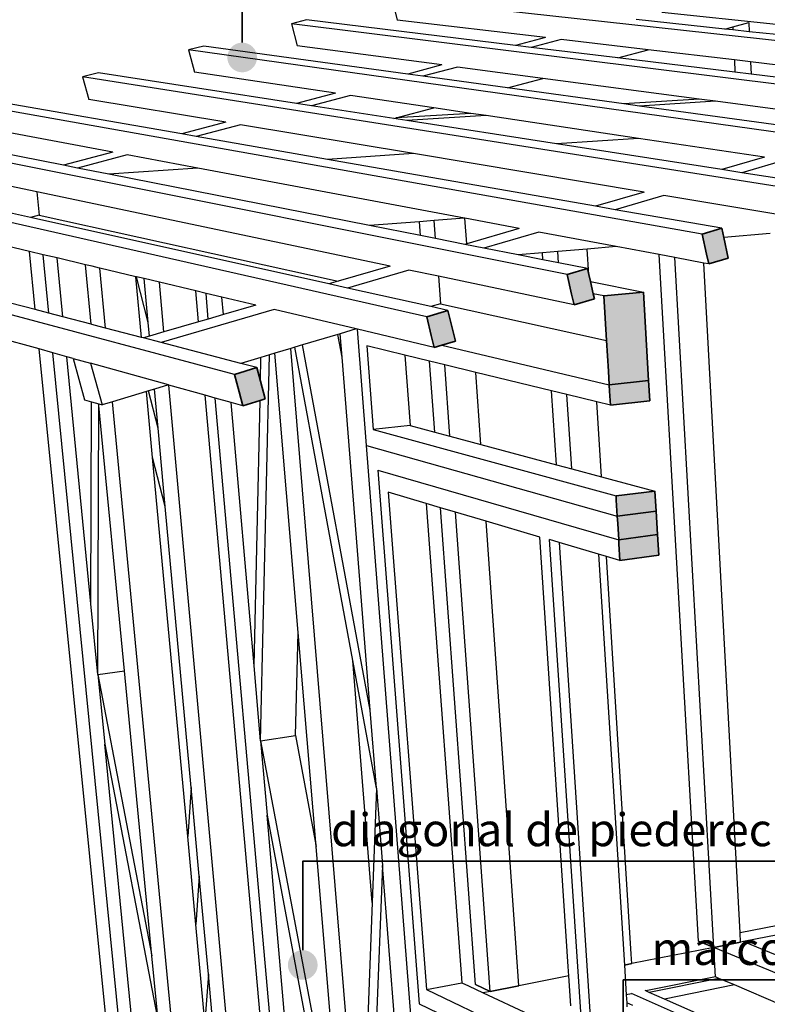
# Model space of a CAD drawing. Units: millimetres. Extents: x 1143 to 1376, y 404 to 578.
# Drawn here: x 1154 to 1156, y 531 to 534 of the extents above; entities that cross this region are included whole.
import ezdxf

# ---------------------------------------------------------------- set-up
doc = ezdxf.new("R2010")
doc.units = ezdxf.units.MM
for name, color, linetype, lineweight in [('CORTADO', 10, 'Continuous', 35), ('degradados', 210, 'Continuous', 0), ('TEXTOS', 5, 'Continuous', 30)]:
    doc.layers.add(name, color=color, linetype=linetype, lineweight=lineweight)
doc.styles.get("Standard").update_dxf_attribs({"font": 'tahoma.ttf'})

msp = doc.modelspace()

# ---------------------------------------------------------------- hatches: boundary and pattern name
at = {"layer": 'CORTADO'}
h = msp.add_hatch(color=256, dxfattribs=at)
h.set_gradient(color1=(12, 8, 3), color2=(8, 6, 3), tint=1)
h.paths.add_polyline_path([(1154.3246, 534.0432), (1154.3642, 534.0226, 0.120566), (1154.3692, 534.0432, 1), (1154.28, 534.0432, 0.087947), (1154.2827, 534.0279)])
h.paths.add_polyline_path([(1154.3642, 534.0226), (1154.3246, 534.0432), (1154.2827, 534.0279, 0.651871)])
h = msp.add_hatch(color=256, dxfattribs=at)
h.set_gradient(color1=(12, 8, 3), color2=(8, 6, 3), tint=1)
h.paths.add_polyline_path([(1154.5066, 531.3154), (1154.5462, 531.2948, 0.120566), (1154.5513, 531.3154, 1), (1154.462, 531.3154, 0.087947), (1154.4647, 531.3)])
h.paths.add_polyline_path([(1154.5462, 531.2948), (1154.5066, 531.3154), (1154.4647, 531.3, 0.651871)])
at = {"layer": 'degradados'}
h = msp.add_hatch(color=256, dxfattribs=at)
h.set_gradient(color1=(218, 168, 119), color2=(205, 167, 112), tint=1)
h.paths.add_polyline_path([(1155.5731, 532.6089), (1155.4564, 532.5937), (1155.4571, 532.5817), (1155.4602, 532.5315), (1155.5767, 532.547)])
h.paths.add_polyline_path([(1155.5689, 532.6797), (1155.452, 532.6649), (1155.4534, 532.6427), (1155.4564, 532.5937), (1155.5731, 532.6089)])
h.paths.add_polyline_path([(1155.5654, 532.7396), (1155.4484, 532.7251), (1155.4491, 532.7126), (1155.452, 532.6649), (1155.5689, 532.6797)])
h.paths.add_polyline_path([(1155.5459, 533.072), (1155.4279, 533.0595), (1155.4291, 533.0399), (1155.4316, 532.9984), (1155.5495, 533.0112)])
h.paths.add_polyline_path([(1155.5304, 533.3374), (1155.4115, 533.3265), (1155.4197, 533.1926), (1155.4254, 533.0998), (1155.4279, 533.0595), (1155.5459, 533.072)])
h.paths.add_polyline_path([(1155.3715, 533.3694), (1155.3665, 533.391), (1155.3624, 533.4087), (1155.3013, 533.3904), (1155.3148, 533.3321), (1155.3225, 533.2994), (1155.3834, 533.318), (1155.3799, 533.333)])
h.paths.add_polyline_path([(1154.9427, 533.2829), (1154.8791, 533.2638), (1154.893, 533.2076), (1154.9019, 533.1714), (1154.9243, 533.1782), (1154.9653, 533.1907)])
h.paths.add_polyline_path([(1154.3794, 533.0701), (1154.3686, 533.1108), (1154.3016, 533.0907), (1154.3156, 533.038), (1154.3268, 532.9964), (1154.3781, 533.012), (1154.3935, 533.0167)])
h.paths.add_polyline_path([(1155.7721, 533.5019), (1155.766, 533.5297), (1155.7072, 533.512), (1155.7203, 533.4523), (1155.7268, 533.4225), (1155.7854, 533.4403)])
h.paths.add_polyline_path([(1156.1544, 533.6461), (1156.0978, 533.6291), (1156.1104, 533.5683), (1156.116, 533.5409), (1156.1724, 533.5581)])
h.paths.add_polyline_path([(1156.5305, 533.7478), (1156.5285, 533.7582), (1156.474, 533.7419), (1156.4859, 533.6802), (1156.4908, 533.655), (1156.5452, 533.6716), (1156.5435, 533.6806), (1156.5408, 533.6944)])
h.paths.add_polyline_path([(1156.8891, 533.8663), (1156.8365, 533.8505), (1156.8478, 533.7883), (1156.8521, 533.765), (1156.9045, 533.7809)])
h.paths.add_polyline_path([(1157.2368, 533.9705), (1157.186, 533.9553), (1157.1967, 533.8927), (1157.2004, 533.871), (1157.251, 533.8864)])
h.paths.add_polyline_path([(1157.5765, 534.0447), (1157.5723, 534.0711), (1157.5233, 534.0564), (1157.5334, 533.9935), (1157.5366, 533.9733), (1157.5559, 533.9792), (1157.5854, 533.9881)])
h.paths.add_polyline_path([(1157.8963, 534.1682), (1157.849, 534.154), (1157.8584, 534.091), (1157.8612, 534.0721), (1157.9084, 534.0864), (1157.9063, 534.1004)])
h.paths.add_polyline_path([(1157.9997, 534.0805), (1157.9997, 534.092), (1157.9084, 534.0864), (1157.9087, 534.0269), (1157.9088, 534.0122), (1157.9303, 534.0136), (1157.9847, 534.0171), (1157.9999, 534.0181)])
h.paths.add_polyline_path([(1158.063, 534.5836), (1158.0175, 534.6017), (1158.0138, 534.5859), (1157.9984, 534.5202), (1158.0438, 534.5024)])
h.paths.add_polyline_path([(1157.9984, 534.5048), (1157.9984, 534.5202), (1157.9062, 534.517), (1157.9065, 534.4594), (1157.9065, 534.4505), (1157.9986, 534.454)])
h.paths.add_polyline_path([(1158.0013, 533.5645), (1157.9111, 533.5562), (1157.9121, 533.3459), (1157.9122, 533.3318), (1157.9123, 533.3223), (1157.9458, 533.3258), (1157.9483, 533.3261), (1157.9866, 533.3301), (1158.002, 533.3318)])
h.paths.add_polyline_path([(1158.6078, 534.3675), (1158.5657, 534.3842), (1158.5624, 534.3703), (1158.5469, 534.3059), (1158.589, 534.2895)])
h.paths.add_polyline_path([(1159.1129, 534.1671), (1159.0739, 534.1826), (1159.0709, 534.1703), (1159.0555, 534.1073), (1159.0946, 534.092)])
h.paths.add_polyline_path([(1159.5827, 533.9807), (1159.5464, 533.9951), (1159.5436, 533.9841), (1159.5284, 533.9225), (1159.5648, 533.9083)])
h.paths.add_polyline_path([(1159.9778, 533.7017), (1159.9794, 533.7396), (1159.9797, 533.7463), (1159.9095, 533.7398), (1159.906, 533.6506), (1159.902, 533.5483), (1159.902, 533.5478), (1159.9014, 533.5327), (1159.9034, 533.5329), (1159.9712, 533.5401), (1159.973, 533.5827), (1159.9747, 533.6261), (1159.9751, 533.6346), (1159.9754, 533.6429)])
h.paths.add_polyline_path([(1160.0207, 533.8069), (1159.9867, 533.8204), (1159.9842, 533.8105), (1159.9691, 533.7504), (1159.9797, 533.7463), (1160.0031, 533.7371)])
h.paths.add_polyline_path([(1160.4299, 533.6446), (1160.3982, 533.6572), (1160.3959, 533.6482), (1160.3809, 533.5895), (1160.4127, 533.5771), (1160.4128, 533.5774)])
h.paths.add_polyline_path([(1160.7028, 533.5363), (1160.6725, 533.5483), (1160.6703, 533.5399), (1160.6555, 533.4823), (1160.6859, 533.4704)])
h.paths.add_polyline_path([(1155.7585, 529.4449), (1155.7035, 529.4286), (1155.6514, 529.413), (1155.6546, 529.3596), (1155.7616, 529.3917)])
h.paths.add_polyline_path([(1155.7549, 529.5059), (1155.6913, 529.4872), (1155.6476, 529.4743), (1155.6514, 529.413), (1155.7035, 529.4286), (1155.7585, 529.4449)])
h.paths.add_polyline_path([(1155.7519, 529.5574), (1155.6976, 529.5415), (1155.6444, 529.526), (1155.6476, 529.4743), (1155.6913, 529.4872), (1155.7549, 529.5059)])
h.paths.add_polyline_path([(1155.7351, 529.8432), (1155.6771, 529.8271), (1155.6268, 529.8133), (1155.6301, 529.7608), (1155.7382, 529.791)])
h.paths.add_polyline_path([(1155.7285, 529.9569), (1155.6743, 529.9422), (1155.6198, 529.9275), (1155.6209, 529.9101), (1155.6268, 529.8133), (1155.6771, 529.8271), (1155.7351, 529.8432)])
h.paths.add_polyline_path([(1155.6716, 529.988), (1155.6194, 529.974), (1155.617, 529.9734), (1155.6198, 529.9275), (1155.6743, 529.9422)])
h.paths.add_polyline_path([(1155.7235, 530.0426), (1155.7208, 530.0876), (1155.7191, 530.1171), (1155.61, 530.0885), (1155.6112, 530.0677), (1155.6141, 530.021), (1155.617, 529.9734), (1155.6194, 529.974), (1155.6716, 529.988), (1155.6734, 529.9885), (1155.7258, 530.0025)])
h.paths.add_polyline_path([(1155.8786, 530.0435), (1155.8252, 530.0292), (1155.8277, 529.9837), (1155.881, 529.9982)])
h.paths.add_polyline_path([(1156.1925, 530.1289), (1156.1409, 530.1151), (1156.141, 530.1128), (1156.1431, 530.0703), (1156.1582, 530.0744), (1156.1946, 530.0843)])
h.paths.add_polyline_path([(1156.596, 530.2185), (1156.5953, 530.2369), (1156.5459, 530.2236), (1156.5461, 530.2184), (1156.5476, 530.1797), (1156.569, 530.1855), (1156.5969, 530.193)])
h.paths.add_polyline_path([(1156.9817, 530.3146), (1156.981, 530.3402), (1156.9337, 530.3275), (1156.9339, 530.3199), (1156.9349, 530.2844), (1156.9474, 530.2878), (1156.9822, 530.2972)])
h.paths.add_polyline_path([(1157.6759, 530.6296), (1157.5793, 530.6043), (1157.5798, 530.5663), (1157.5799, 530.5603), (1157.5807, 530.4997), (1157.5922, 530.5028), (1157.6052, 530.5063), (1157.6086, 530.5072), (1157.6684, 530.5232), (1157.6771, 530.5255), (1157.6768, 530.5495)])
h.paths.add_polyline_path([(1157.7119, 530.5349), (1157.6771, 530.5255), (1157.6684, 530.5232), (1157.6685, 530.5119), (1157.6688, 530.4817), (1157.7123, 530.4934)])
h.paths.add_polyline_path([(1157.3506, 530.4393), (1157.3053, 530.4271), (1157.3055, 530.4175), (1157.3061, 530.3848), (1157.3112, 530.3862), (1157.3266, 530.3903), (1157.3478, 530.3961), (1157.3514, 530.3971)])
h.paths.add_polyline_path([(1158.0457, 530.6255), (1158.0039, 530.6143), (1158.0039, 530.6015), (1158.004, 530.5735), (1158.0458, 530.5848)])
h.paths.add_polyline_path([(1158.3728, 530.7131), (1158.3326, 530.7024), (1158.3325, 530.6884), (1158.3324, 530.6623), (1158.3726, 530.6732)])
h.paths.add_polyline_path([(1158.6873, 530.7974), (1158.6487, 530.7871), (1158.6485, 530.7721), (1158.6482, 530.7477), (1158.6822, 530.7569), (1158.6868, 530.7581)])
h.paths.add_polyline_path([(1158.9901, 530.8785), (1158.9528, 530.8686), (1158.9525, 530.8527), (1158.9521, 530.8298), (1158.9893, 530.8399)])
h.paths.add_polyline_path([(1159.2816, 530.9567), (1159.2457, 530.947), (1159.2453, 530.9304), (1159.2447, 530.909), (1159.263, 530.9139), (1159.2805, 530.9187)])
h.paths.add_polyline_path([(1159.5625, 531.0319), (1159.528, 531.0227), (1159.5274, 531.0054), (1159.5267, 530.9852), (1159.5277, 530.9855), (1159.5613, 530.9946)])
h.paths.add_polyline_path([(1159.766, 531.0708), (1159.7666, 531.0866), (1159.733, 531.0776), (1159.7323, 531.0599), (1159.7316, 531.0406), (1159.7652, 531.0497)])
h.paths.add_polyline_path([(1159.8701, 531.077), (1159.837, 531.0681), (1159.8037, 531.0591), (1159.8016, 531.006), (1159.8016, 531.0048), (1159.8001, 530.9673), (1159.802, 530.9678), (1159.8664, 530.9856)])
h.paths.add_polyline_path([(1159.8716, 531.1137), (1159.8385, 531.1048), (1159.8378, 531.087), (1159.837, 531.0681), (1159.8701, 531.077)])
h.paths.add_polyline_path([(1159.8754, 531.2057), (1159.8088, 531.1883), (1159.8067, 531.1335), (1159.8059, 531.1148), (1159.8052, 531.0959), (1159.8385, 531.1048), (1159.8716, 531.1137)])
h.paths.add_polyline_path([(1155.681, 530.7678), (1155.678, 530.8182), (1155.5668, 530.7932), (1155.569, 530.7569), (1155.5708, 530.7283), (1155.5716, 530.714), (1155.5723, 530.7034), (1155.5741, 530.6741), (1155.613, 530.6831), (1155.6316, 530.6874), (1155.6463, 530.6908), (1155.6849, 530.6997), (1155.6832, 530.7299)])
h.paths.add_polyline_path([(1155.6743, 530.8813), (1155.6742, 530.8833), (1155.5839, 530.8634), (1155.5628, 530.8587), (1155.5668, 530.7932), (1155.678, 530.8182)])
h.paths.add_polyline_path([(1155.6721, 530.9196), (1155.6708, 530.9405), (1155.5904, 530.923), (1155.5592, 530.9162), (1155.5628, 530.8587), (1155.5839, 530.8634), (1155.6742, 530.8833)])
h.paths.add_polyline_path([(1155.8847, 527.2916), (1155.8109, 527.2611), (1155.784, 527.25), (1155.7901, 527.1501), (1155.8905, 527.1922)])
h.paths.add_polyline_path([(1156.0316, 527.393), (1156.0013, 527.3805), (1155.9821, 527.3726), (1155.9844, 527.3329), (1156.0338, 527.3534)])
h.paths.add_polyline_path([(1156.3232, 527.5131), (1156.292, 527.5002), (1156.2753, 527.4933), (1156.2771, 527.4541), (1156.3251, 527.4739)])
h.paths.add_polyline_path([(1155.8531, 527.8308), (1155.8497, 527.8888), (1155.8491, 527.8993), (1155.7665, 527.8678), (1155.7465, 527.8602), (1155.7477, 527.8408), (1155.7491, 527.8188), (1155.7501, 527.8024), (1155.7529, 527.7572), (1155.7888, 527.771), (1155.8059, 527.7776), (1155.8194, 527.7829), (1155.8521, 527.7955), (1155.8551, 527.7967)])
h.paths.add_polyline_path([(1155.8458, 527.9557), (1155.7998, 527.9383), (1155.7431, 527.9169), (1155.7465, 527.8602), (1155.7665, 527.8678), (1155.8491, 527.8993)])
h.paths.add_polyline_path([(1155.8458, 527.9557), (1155.8429, 528.0052), (1155.8022, 527.9899), (1155.74, 527.9666), (1155.7431, 527.9169), (1155.7998, 527.9383)])
h.paths.add_polyline_path([(1156.6982, 527.6675), (1156.666, 527.6542), (1156.6521, 527.6485), (1156.6536, 527.6099), (1156.6996, 527.6289)])
h.paths.add_polyline_path([(1157.0582, 527.8157), (1157.0251, 527.8021), (1157.014, 527.7975), (1157.0151, 527.7595), (1157.0592, 527.7778)])
h.paths.add_polyline_path([(1157.4041, 527.9581), (1157.3702, 527.9441), (1157.3616, 527.9406), (1157.3624, 527.9032), (1157.4048, 527.9208)])
h.paths.add_polyline_path([(1157.7045, 528.0448), (1157.6963, 528.0415), (1157.6192, 528.0095), (1157.614, 528.0074), (1157.6153, 527.9154), (1157.7055, 527.9532)])
h.paths.add_polyline_path([(1157.7368, 528.0951), (1157.7022, 528.0808), (1157.6959, 528.0782), (1157.6962, 528.0502), (1157.6963, 528.0415), (1157.7045, 528.0448), (1157.7372, 528.0584)])
h.paths.add_polyline_path([(1158.057, 528.2269), (1158.0217, 528.2124), (1158.0176, 528.2107), (1158.0177, 528.1745), (1158.057, 528.1907)])
h.paths.add_polyline_path([(1158.3653, 528.3538), (1158.3294, 528.3391), (1158.3274, 528.3382), (1158.3272, 528.3026), (1158.3651, 528.3183)])
h.paths.add_polyline_path([(1158.6625, 528.4762), (1158.6259, 528.4611), (1158.6255, 528.426), (1158.662, 528.4411)])
h.paths.add_polyline_path([(1158.9491, 528.5942), (1158.9138, 528.5797), (1158.9138, 528.5782), (1158.9131, 528.5451), (1158.9483, 528.5597)])
h.paths.add_polyline_path([(1159.2256, 528.7081), (1159.1916, 528.694), (1159.1915, 528.6911), (1159.1907, 528.6599), (1159.2247, 528.674)])
h.paths.add_polyline_path([(1159.4927, 528.818), (1159.4598, 528.8045), (1159.4597, 528.8003), (1159.4587, 528.7709), (1159.4915, 528.7845)])
h.paths.add_polyline_path([(1159.6868, 528.8928), (1159.687, 528.898), (1159.655, 528.8848), (1159.6548, 528.8798), (1159.6537, 528.8516), (1159.6857, 528.8648)])
h.paths.add_polyline_path([(1159.781, 528.9043), (1159.7176, 528.878), (1159.7166, 528.8514), (1159.7144, 528.7955), (1159.7776, 528.822)])

# ---------------------------------------------------------------- linework, layer by layer
for p, q in [((1154.7741, 534.221), (1154.79, 534.1556)), ((1157.186, 533.9553), (1154.7741, 534.221)), ((1155.9292, 534.1419), (1155.5859, 534.178)), ((1154.518, 534.156), (1154.4729, 534.1445)), ((1154.4729, 534.1445), (1154.4896, 534.0784)), ((1156.8365, 533.8505), (1154.4729, 534.1445)), ((1155.1462, 534.0792), (1154.518, 534.156)), ((1155.2358, 534.103), (1154.79, 534.1556)), ((1155.7749, 534.1287), (1155.5088, 534.1574)), ((1155.7989, 534.1351), (1155.847, 534.1482)), ((1155.847, 534.1482), (1155.8483, 534.1207)), ((1155.7749, 534.1287), (1155.7989, 534.1351)), ((1155.7994, 534.126), (1155.7749, 534.1287)), ((1155.7989, 534.1351), (1155.7994, 534.126)), ((1155.8483, 534.1207), (1155.7994, 534.126)), ((1155.9307, 534.1118), (1155.8483, 534.1207)), ((1154.2097, 534.0776), (1154.1632, 534.0658)), ((1154.8221, 533.9933), (1154.2097, 534.0776)), ((1154.9251, 534.0206), (1154.4896, 534.0784)), ((1155.2358, 534.103), (1155.1462, 534.0792)), ((1155.1932, 534.0735), (1155.1462, 534.0792)), ((1155.2831, 534.0974), (1155.1932, 534.0735)), ((1155.5452, 534.0664), (1155.2831, 534.0974)), ((1154.1632, 534.0658), (1154.1809, 533.9989)), ((1156.474, 533.7419), (1154.1632, 534.0658)), ((1155.4538, 534.0417), (1155.1932, 534.0735)), ((1155.4538, 534.0417), (1155.5452, 534.0664)), ((1155.804, 534.0359), (1155.5452, 534.0664)), ((1154.9251, 534.0206), (1154.8221, 533.9933)), ((1155.8059, 533.9986), (1155.4538, 534.0417)), ((1155.804, 534.0359), (1155.8059, 533.9986)), ((1155.8529, 534.0301), (1155.804, 534.0359)), ((1155.8529, 534.0301), (1155.8548, 533.9927)), ((1155.9351, 534.0204), (1155.8529, 534.0301)), ((1153.8925, 533.997), (1153.8447, 533.9849)), ((1154.4879, 533.9047), (1153.8925, 533.997)), ((1154.6051, 533.9358), (1154.1809, 533.9989)), ((1154.868, 533.987), (1154.8221, 533.9933)), ((1154.9713, 534.0145), (1154.868, 533.987)), ((1155.2278, 533.9804), (1154.9713, 534.0145)), ((1155.8548, 533.9927), (1155.8059, 533.9986)), ((1155.937, 533.9826), (1155.8548, 533.9927)), ((1153.8447, 533.9849), (1153.8633, 533.9172)), ((1156.0978, 533.6291), (1153.8447, 533.9849)), ((1155.1224, 533.9519), (1154.868, 533.987)), ((1155.1224, 533.9519), (1155.2278, 533.9804)), ((1155.6986, 533.918), (1155.2278, 533.9804)), ((1154.6051, 533.9358), (1154.4879, 533.9047)), ((1154.6502, 533.929), (1154.5326, 533.8977)), ((1154.9004, 533.8918), (1154.6502, 533.929)), ((1155.4715, 533.9038), (1155.1224, 533.9519)), ((1155.7072, 533.512), (1153.5169, 533.9016)), ((1154.1432, 533.8133), (1153.5661, 533.9141)), ((1154.2755, 533.8483), (1153.8633, 533.9172)), ((1154.5326, 533.8977), (1154.4879, 533.9047)), ((1155.6986, 533.918), (1155.4715, 533.9038)), ((1155.5193, 533.8972), (1155.4715, 533.9038)), ((1155.7472, 533.9115), (1155.5193, 533.8972)), ((1155.7472, 533.9115), (1155.6986, 533.918)), ((1155.9417, 533.8857), (1155.7472, 533.9115)), ((1154.7804, 533.8593), (1154.5326, 533.8977)), ((1154.7878, 533.8613), (1154.9004, 533.8918)), ((1155.0118, 533.8752), (1154.7878, 533.8613)), ((1155.0118, 533.8752), (1154.9004, 533.8918)), ((1155.0582, 533.8683), (1155.0118, 533.8752)), ((1155.944, 533.8387), (1155.5193, 533.8972)), ((1154.2755, 533.8483), (1154.1432, 533.8133)), ((1154.3194, 533.841), (1154.1866, 533.8057)), ((1154.8392, 533.7542), (1154.3194, 533.841)), ((1154.7804, 533.8593), (1154.7878, 533.8613)), ((1154.819, 533.8533), (1154.7804, 533.8593)), ((1155.0582, 533.8683), (1154.819, 533.8533)), ((1155.2696, 533.7834), (1154.819, 533.8533)), ((1155.5163, 533.8001), (1155.0582, 533.8683)), ((1155.3013, 533.3904), (1153.1795, 533.8159)), ((1153.7876, 533.719), (1153.2301, 533.8288)), ((1153.9358, 533.7583), (1153.5364, 533.8331)), ((1154.1866, 533.8057), (1154.1432, 533.8133)), ((1154.5812, 533.7367), (1154.1866, 533.8057)), ((1155.5163, 533.8001), (1155.2696, 533.7834)), ((1155.7659, 533.7064), (1155.2696, 533.7834)), ((1155.8945, 533.7438), (1155.5163, 533.8001)), ((1153.9358, 533.7583), (1153.7876, 533.719)), ((1154.8392, 533.7542), (1154.5812, 533.7367)), ((1155.5325, 533.6384), (1154.8392, 533.7542)), ((1154.8791, 533.2638), (1152.832, 533.7276)), ((1153.9783, 533.7503), (1153.8295, 533.7107)), ((1154.1916, 533.7103), (1153.9783, 533.7503)), ((1155.3867, 533.596), (1154.5812, 533.7367)), ((1155.8945, 533.7438), (1155.7659, 533.7064)), ((1155.9557, 533.7347), (1155.8267, 533.6969)), ((1153.8295, 533.7107), (1153.7876, 533.719)), ((1153.9236, 533.6922), (1153.8295, 533.7107)), ((1154.1916, 533.7103), (1153.9236, 533.6922)), ((1154.7075, 533.5377), (1153.9236, 533.6922)), ((1154.9932, 533.56), (1154.1916, 533.7103)), ((1155.8267, 533.6969), (1155.7659, 533.7064)), ((1156.0952, 533.6553), (1155.8267, 533.6969)), ((1153.7075, 533.6397), (1153.6266, 533.6567)), ((1153.7075, 533.6397), (1153.7145, 533.5688)), ((1154.7689, 533.416), (1153.7075, 533.6397)), ((1155.5325, 533.6384), (1155.3867, 533.596)), ((1154.3016, 533.0907), (1152.3621, 533.6082)), ((1153.6887, 533.5619), (1153.4607, 533.6126)), ((1155.5923, 533.6284), (1155.446, 533.5856)), ((1156.116, 533.5409), (1155.5923, 533.6284)), ((1155.446, 533.5856), (1155.3867, 533.596)), ((1155.766, 533.5297), (1155.446, 533.5856)), ((1153.7145, 533.5688), (1153.6887, 533.5619)), ((1154.5849, 533.3625), (1153.6887, 533.5619)), ((1153.7145, 533.5688), (1154.6129, 533.3706)), ((1154.8571, 533.5494), (1154.7075, 533.5377)), ((1154.9019, 533.5529), (1154.8571, 533.5494)), ((1154.8602, 533.5076), (1154.8571, 533.5494)), ((1154.9932, 533.56), (1154.9019, 533.5529)), ((1154.9058, 533.4986), (1154.9019, 533.5529)), ((1154.9941, 533.5599), (1154.9932, 533.56)), ((1154.9994, 533.4832), (1154.9941, 533.5599)), ((1155.1576, 533.5292), (1154.9941, 533.5599)), ((1154.8602, 533.5076), (1154.7075, 533.5377)), ((1155.1576, 533.5292), (1154.9994, 533.4832)), ((1155.2159, 533.5183), (1155.0509, 533.4701)), ((1155.4489, 533.4746), (1155.2159, 533.5183)), ((1153.6849, 533.4602), (1153.4869, 533.5072)), ((1154.9058, 533.4986), (1154.8602, 533.5076)), ((1154.9933, 533.4814), (1154.9058, 533.4986)), ((1155.9116, 533.5136), (1155.7721, 533.5019)), ((1153.7024, 533.2853), (1153.6849, 533.4602)), ((1153.7262, 533.4504), (1153.6849, 533.4602)), ((1154.9994, 533.4832), (1154.9933, 533.4814)), ((1155.0509, 533.4701), (1154.9933, 533.4814)), ((1155.1541, 533.4497), (1155.0509, 533.4701)), ((1155.2273, 533.4559), (1155.1541, 533.4497)), ((1155.2732, 533.4598), (1155.2273, 533.4559)), ((1155.2287, 533.435), (1155.2273, 533.4559)), ((1155.3617, 533.4672), (1155.2732, 533.4598)), ((1155.2754, 533.4258), (1155.2732, 533.4598)), ((1155.4489, 533.4746), (1155.3617, 533.4672)), ((1155.3665, 533.391), (1155.3617, 533.4672)), ((1155.5775, 533.4505), (1155.4489, 533.4746)), ((1153.7436, 533.2745), (1153.7262, 533.4504)), ((1153.7681, 533.4405), (1153.7262, 533.4504)), ((1153.7854, 533.2635), (1153.7681, 533.4405)), ((1153.8533, 533.4202), (1153.7681, 533.4405)), ((1155.2287, 533.435), (1155.1541, 533.4497)), ((1155.2754, 533.4258), (1155.2287, 533.435)), ((1155.3624, 533.4087), (1155.2754, 533.4258)), ((1155.696, 531.3873), (1155.5775, 533.4505)), ((1155.6253, 533.4415), (1155.5775, 533.4505)), ((1155.7421, 531.3681), (1155.6253, 533.4415)), ((1155.7119, 533.4253), (1155.6253, 533.4415)), ((1155.8214, 531.4118), (1155.7119, 533.4253)), ((1155.7268, 533.4225), (1155.7119, 533.4253)), ((1153.7024, 533.2853), (1153.1763, 533.423)), ((1153.8705, 533.2413), (1153.8533, 533.4202)), ((1153.8732, 533.4155), (1153.8533, 533.4202)), ((1153.8956, 533.4102), (1153.8732, 533.4155)), ((1153.8967, 533.41), (1153.8956, 533.4102)), ((1153.9138, 533.2299), (1153.8967, 533.41)), ((1154.0048, 533.3843), (1153.8967, 533.41)), ((1154.7689, 533.416), (1154.6129, 533.3706)), ((1154.8255, 533.4041), (1154.6407, 533.3501)), ((1154.9146, 533.3854), (1154.8255, 533.4041)), ((1153.7142, 533.1669), (1152.9827, 533.3706)), ((1154.0218, 533.2016), (1154.0048, 533.3843)), ((1154.0072, 533.3837), (1154.0048, 533.3843)), ((1154.0422, 533.2466), (1154.0072, 533.3837)), ((1154.03, 533.3783), (1154.0072, 533.3837)), ((1154.0422, 533.2466), (1154.03, 533.3783)), ((1154.0756, 533.3675), (1154.03, 533.3783)), ((1154.0893, 533.2181), (1154.0756, 533.3675)), ((1154.1854, 533.3414), (1154.0756, 533.3675)), ((1154.6129, 533.3706), (1154.5849, 533.3625)), ((1154.9146, 533.3854), (1154.9205, 533.3027)), ((1155.3225, 533.2994), (1154.9146, 533.3854)), ((1155.3715, 533.3694), (1155.5304, 533.3374)), ((1154.1937, 533.2486), (1154.1854, 533.3414)), ((1154.2158, 533.3342), (1154.1854, 533.3414)), ((1154.6407, 533.3501), (1154.5849, 533.3625)), ((1154.8919, 533.2942), (1154.6407, 533.3501)), ((1154.2227, 533.257), (1154.2158, 533.3342)), ((1154.2638, 533.3228), (1154.2158, 533.3342)), ((1154.2684, 533.2703), (1154.2638, 533.3228)), ((1154.3657, 533.2987), (1154.2638, 533.3228)), ((1155.4115, 533.3265), (1155.3799, 533.333)), ((1153.7436, 533.2745), (1153.7024, 533.2853)), ((1154.4205, 533.2857), (1154.0806, 533.1862)), ((1154.3657, 533.2987), (1154.2684, 533.2703)), ((1154.6672, 533.2271), (1154.4205, 533.2857)), ((1154.9205, 533.3027), (1154.8919, 533.2942)), ((1154.9427, 533.2829), (1154.8919, 533.2942)), ((1154.9205, 533.3027), (1155.4197, 533.1926)), ((1153.7854, 533.2635), (1153.7436, 533.2745)), ((1153.8705, 533.2413), (1153.7854, 533.2635)), ((1154.1937, 533.2486), (1154.0893, 533.2181)), ((1154.2227, 533.257), (1154.1937, 533.2486)), ((1154.2684, 533.2703), (1154.2227, 533.257)), ((1153.8726, 533.2407), (1153.8705, 533.2413)), ((1153.8949, 533.2349), (1153.8726, 533.2407)), ((1153.9138, 533.2299), (1153.8949, 533.2349)), ((1154.0218, 533.2016), (1153.9138, 533.2299)), ((1154.046, 533.2055), (1154.0422, 533.2466)), ((1154.0893, 533.2181), (1154.046, 533.2055)), ((1154.6672, 533.2271), (1154.6195, 533.2129)), ((1154.6707, 533.2263), (1154.6672, 533.2271)), ((1154.698, 532.8764), (1154.6707, 533.2263)), ((1154.9019, 533.1714), (1154.6707, 533.2263)), ((1154.0275, 533.2002), (1154.0218, 533.2016)), ((1154.046, 533.2055), (1154.0275, 533.2002)), ((1154.0806, 533.1862), (1154.0275, 533.2002)), ((1154.6125, 533.2108), (1154.5061, 533.179)), ((1154.6195, 533.2129), (1154.6125, 533.2108)), ((1154.6251, 533.1419), (1154.6125, 533.2108)), ((1154.6251, 533.1419), (1154.6195, 533.2129)), ((1153.9262, 531.0423), (1153.7142, 533.1669)), ((1153.7554, 533.1554), (1153.7142, 533.1669)), ((1154.3201, 533.1235), (1154.0806, 533.1862)), ((1154.4708, 533.1685), (1154.4226, 533.1541)), ((1154.4823, 533.1719), (1154.4708, 533.1685)), ((1154.6821, 530.6141), (1154.4708, 533.1685)), ((1154.5061, 533.179), (1154.4823, 533.1719)), ((1154.6567, 532.2307), (1154.4823, 533.1719)), ((1154.7092, 532.0817), (1154.5061, 533.179)), ((1154.699, 533.1762), (1154.7185, 532.9249)), ((1154.8139, 533.1483), (1154.699, 533.1762)), ((1154.9243, 533.1782), (1155.4279, 533.0595)), ((1153.9667, 531.0193), (1153.7554, 533.1554)), ((1153.7971, 533.1438), (1153.7554, 533.1554)), ((1153.87, 532.4006), (1153.7971, 533.1438)), ((1153.816, 533.1386), (1153.7971, 533.1438)), ((1153.816, 533.1386), (1153.8681, 533.1241)), ((1153.816, 533.1386), (1153.851, 533.0144)), ((1154.381, 533.1417), (1154.3201, 533.1235)), ((1154.3794, 533.0701), (1154.381, 533.1417)), ((1154.38, 531.989), (1154.4069, 533.1494)), ((1154.4069, 533.1494), (1154.381, 533.1417)), ((1154.4226, 533.1541), (1154.4069, 533.1494)), ((1154.493, 532.3144), (1154.4226, 533.1541)), ((1154.7092, 532.0817), (1154.6251, 533.1419)), ((1154.8139, 533.1483), (1154.8298, 532.937)), ((1154.8879, 533.1303), (1154.8139, 533.1483)), ((1154.9035, 532.9172), (1154.8879, 533.1303)), ((1154.9333, 533.1193), (1154.8879, 533.1303)), ((1153.8681, 533.1241), (1153.9032, 532.9991)), ((1154.103, 533.0587), (1153.8681, 533.1241)), ((1154.3686, 533.1108), (1154.3201, 533.1235)), ((1154.9488, 532.9051), (1154.9333, 533.1193)), ((1155.0266, 533.0967), (1154.9333, 533.1193)), ((1155.0418, 532.8801), (1155.0266, 533.0967)), ((1155.2544, 533.0414), (1155.0266, 533.0967)), ((1154.0429, 533.0408), (1154.0369, 533.039)), ((1154.0607, 533.0461), (1154.0429, 533.0408)), ((1154.0715, 532.9294), (1154.0429, 533.0408)), ((1154.103, 533.0587), (1154.0607, 533.0461)), ((1154.0715, 532.9294), (1154.0607, 533.0461)), ((1154.1038, 533.0584), (1154.103, 533.0587)), ((1154.3075, 530.8263), (1154.1038, 533.0584)), ((1154.2133, 533.028), (1154.1038, 533.0584)), ((1155.2689, 532.8192), (1155.2544, 533.0414)), ((1155.3008, 533.0301), (1155.2544, 533.0414)), ((1153.851, 533.0144), (1153.8719, 533.0083)), ((1154.0369, 533.039), (1153.9349, 533.0085)), ((1154.0552, 532.841), (1154.0369, 533.039)), ((1154.2436, 533.0195), (1154.2133, 533.028)), ((1154.3844, 531.1014), (1154.2133, 533.028)), ((1154.2914, 533.0062), (1154.2436, 533.0195)), ((1154.4122, 531.1069), (1154.2436, 533.0195)), ((1154.3604, 532.2143), (1154.3781, 533.012)), ((1155.3151, 532.8067), (1155.3008, 533.0301)), ((1155.3903, 533.0084), (1155.3008, 533.0301)), ((1153.87, 532.4006), (1153.8719, 533.0083)), ((1153.8719, 533.0083), (1153.8935, 533.0019)), ((1153.8907, 532.1889), (1153.8939, 532.9972)), ((1153.8939, 532.9972), (1153.8935, 533.0019)), ((1153.8935, 533.0019), (1153.894, 533.0018)), ((1153.9706, 532.2), (1153.8939, 532.9972)), ((1153.894, 533.0018), (1153.9032, 532.9991)), ((1153.9349, 533.0085), (1153.9032, 532.9991)), ((1154.1332, 530.9251), (1153.9349, 533.0085)), ((1154.3268, 532.9964), (1154.2914, 533.0062)), ((1154.3604, 532.2143), (1154.2914, 533.0062)), ((1155.4043, 532.7828), (1155.3903, 533.0084)), ((1155.4316, 532.9984), (1155.3903, 533.0084)), ((1154.0932, 532.6938), (1154.0715, 532.9294)), ((1154.8298, 532.937), (1154.7185, 532.9249)), ((1154.7185, 532.9249), (1155.4484, 532.7251)), ((1154.8298, 532.937), (1154.9035, 532.9172)), ((1154.9035, 532.9172), (1154.9488, 532.9051)), ((1154.9488, 532.9051), (1155.0418, 532.8801)), ((1154.698, 532.8764), (1155.452, 532.6649)), ((1154.8327, 531.1523), (1154.698, 532.8764)), ((1155.0418, 532.8801), (1155.2689, 532.8192)), ((1154.0932, 532.6938), (1154.0552, 532.841)), ((1154.161, 531.7016), (1154.0552, 532.841)), ((1155.2689, 532.8192), (1155.3151, 532.8067)), ((1155.3151, 532.8067), (1155.4043, 532.7828)), ((1154.7325, 532.8026), (1154.8567, 531.199)), ((1154.7325, 532.8026), (1155.4564, 532.5937)), ((1155.4043, 532.7828), (1155.5654, 532.7396)), ((1154.7634, 532.7362), (1154.8783, 531.2412)), ((1154.8779, 532.7023), (1154.7634, 532.7362)), ((1154.1712, 531.8486), (1154.0932, 532.6938)), ((1154.8779, 532.7023), (1154.985, 531.262)), ((1154.9202, 532.6898), (1154.8779, 532.7023)), ((1155.0254, 531.2566), (1154.9202, 532.6898)), ((1154.9653, 532.6765), (1154.9202, 532.6898)), ((1155.0696, 531.236), (1154.9653, 532.6765)), ((1155.0581, 532.6491), (1154.9653, 532.6765)), ((1155.2188, 532.6015), (1155.0581, 532.6491)), ((1155.1542, 531.2817), (1155.0581, 532.6491)), ((1155.3049, 531.3111), (1155.2188, 532.6015)), ((1155.3564, 530.9581), (1155.2484, 532.5941)), ((1155.2776, 532.5855), (1155.2484, 532.5941)), ((1155.2776, 532.5855), (1155.3812, 531.0009)), ((1155.3958, 532.5505), (1155.2776, 532.5855)), ((1155.4192, 532.5436), (1155.3958, 532.5505)), ((1155.3958, 532.5505), (1155.4733, 531.3153)), ((1155.4936, 531.3478), (1155.4192, 532.5436)), ((1155.4602, 532.5315), (1155.4192, 532.5436)), ((1153.8907, 532.1889), (1153.87, 532.4006)), ((1154.4846, 532.005), (1154.493, 532.3144)), ((1154.5469, 531.6718), (1154.493, 532.3144)), ((1154.38, 531.989), (1154.3604, 532.2143)), ((1154.7151, 531.5032), (1154.6567, 532.2307)), ((1154.7278, 531.8469), (1154.6567, 532.2307)), ((1153.8907, 532.1889), (1153.9706, 532.2)), ((1153.8907, 532.1889), (1153.9113, 531.9792)), ((1153.8907, 532.1889), (1154.0529, 531.3433)), ((1154.0529, 531.3433), (1153.9706, 532.2)), ((1154.7278, 531.8469), (1154.7092, 532.0817)), ((1154.38, 531.989), (1154.4846, 532.005)), ((1154.4846, 532.005), (1154.5469, 531.6718)), ((1153.9113, 531.9792), (1154.0725, 531.1392)), ((1154.0076, 530.9962), (1153.9113, 531.9792)), ((1154.38, 531.989), (1154.6333, 530.6418)), ((1154.38, 531.989), (1154.3994, 531.766)), ((1154.1712, 531.8486), (1154.161, 531.7016)), ((1154.1957, 531.5822), (1154.1712, 531.8486)), ((1154.7278, 531.8469), (1154.7151, 531.5032)), ((1154.7278, 531.8469), (1154.7463, 531.6146)), ((1154.3994, 531.766), (1154.5909, 530.7483)), ((1154.4903, 530.7228), (1154.3994, 531.766)), ((1154.1856, 531.4367), (1154.161, 531.7016)), ((1154.6333, 530.6418), (1154.5469, 531.6718)), ((1154.7463, 531.6146), (1154.7075, 530.5997)), ((1154.8153, 530.7436), (1154.7463, 531.6146)), ((1154.1957, 531.5822), (1154.1856, 531.4367)), ((1154.2229, 531.2882), (1154.1957, 531.5822)), ((1154.7151, 531.5032), (1154.6821, 530.6141)), ((1156.0144, 531.4494), (1155.8214, 531.4118)), ((1154.2127, 531.1444), (1154.1856, 531.4367)), ((1156.0614, 531.4309), (1155.831, 531.3856)), ((1155.7421, 531.3681), (1155.696, 531.3873)), ((1155.696, 531.3873), (1155.7421, 531.3681)), ((1155.8229, 531.384), (1155.7421, 531.3681)), ((1155.7421, 531.3681), (1155.8229, 531.384)), ((1155.8229, 531.384), (1155.8214, 531.4118)), ((1155.831, 531.3856), (1155.8229, 531.384)), ((1155.831, 531.3856), (1155.9768, 531.3258)), ((1155.7421, 531.3681), (1155.4954, 531.3197)), ((1155.7471, 531.2796), (1155.7421, 531.3681)), ((1156.6541, 530.989), (1155.7421, 531.3681)), ((1154.0725, 531.1392), (1154.0529, 531.3433)), ((1155.4954, 531.3197), (1155.4936, 531.3478)), ((1155.3068, 531.2826), (1155.3049, 531.3111)), ((1155.4954, 531.3197), (1155.4733, 531.3153)), ((1155.4733, 531.3153), (1155.4954, 531.3197)), ((1155.4733, 531.3153), (1155.479, 531.2257)), ((1154.2229, 531.2882), (1154.2127, 531.1444)), ((1154.2399, 531.1034), (1154.2229, 531.2882)), ((1155.1562, 531.253), (1155.1542, 531.2817)), ((1155.3068, 531.2826), (1155.1562, 531.253)), ((1155.3128, 531.1923), (1155.3068, 531.2826)), ((1155.7471, 531.2796), (1155.5376, 531.2375)), ((1155.7577, 531.2751), (1155.5481, 531.2329)), ((1155.7577, 531.2751), (1155.7471, 531.2796)), ((1155.8039, 531.2555), (1155.7577, 531.2751)), ((1154.8783, 531.2412), (1154.985, 531.262)), ((1154.8783, 531.2412), (1155.3237, 531.0295)), ((1154.985, 531.262), (1155.0051, 531.2526)), ((1155.0051, 531.2526), (1155.0492, 531.232)), ((1155.0696, 531.236), (1155.0254, 531.2566)), ((1155.0254, 531.2566), (1155.0696, 531.236)), ((1155.0696, 531.236), (1155.0492, 531.232)), ((1155.1562, 531.253), (1155.0696, 531.236)), ((1155.0696, 531.236), (1155.1562, 531.253)), ((1155.5376, 531.2375), (1155.536, 531.2382)), ((1155.5481, 531.2329), (1155.5376, 531.2375)), ((1155.8039, 531.2555), (1155.5937, 531.2128)), ((1155.9441, 531.1958), (1155.8039, 531.2555)), ((1155.0492, 531.232), (1155.1865, 531.1679)), ((1155.4946, 531.2288), (1155.479, 531.2257)), ((1155.479, 531.2257), (1155.4805, 531.2014)), ((1156.2467, 530.8964), (1155.4945, 531.2299)), ((1155.5937, 531.2128), (1155.5481, 531.2329)), ((1155.7322, 531.1518), (1155.5937, 531.2128)), ((1154.8567, 531.199), (1155.3564, 530.9581)), ((1155.4983, 531.1934), (1155.4805, 531.2014)), ((1155.4805, 531.2014), (1155.4812, 531.1899))]:
    msp.add_line(p, q)
at = {"layer": 'CORTADO'}
for p, q in [((1155.7072, 533.512), (1155.766, 533.5297)), ((1155.766, 533.5297), (1155.7721, 533.5019)), ((1155.7203, 533.4523), (1155.7072, 533.512)), ((1155.7721, 533.5019), (1155.7854, 533.4403)), ((1155.7268, 533.4225), (1155.7203, 533.4523)), ((1155.7854, 533.4403), (1155.7268, 533.4225)), ((1155.3013, 533.3904), (1155.3624, 533.4087)), ((1155.3624, 533.4087), (1155.3665, 533.391)), ((1155.3148, 533.3321), (1155.3013, 533.3904)), ((1155.3665, 533.391), (1155.3715, 533.3694)), ((1155.3715, 533.3694), (1155.3799, 533.333)), ((1155.4115, 533.3265), (1155.5304, 533.3374)), ((1155.5304, 533.3374), (1155.5459, 533.072)), ((1155.3225, 533.2994), (1155.3148, 533.3321)), ((1155.3834, 533.318), (1155.3225, 533.2994)), ((1155.3799, 533.333), (1155.3834, 533.318)), ((1155.4197, 533.1926), (1155.4115, 533.3265)), ((1154.8791, 533.2638), (1154.9427, 533.2829)), ((1154.9427, 533.2829), (1154.9653, 533.1907)), ((1154.893, 533.2076), (1154.8791, 533.2638)), ((1154.9019, 533.1714), (1154.893, 533.2076)), ((1154.9653, 533.1907), (1154.9243, 533.1782)), ((1155.4254, 533.0998), (1155.4197, 533.1926)), ((1154.9243, 533.1782), (1154.9019, 533.1714)), ((1154.3016, 533.0907), (1154.3686, 533.1108)), ((1154.3686, 533.1108), (1154.3794, 533.0701)), ((1155.4279, 533.0595), (1155.4254, 533.0998)), ((1154.3156, 533.038), (1154.3016, 533.0907)), ((1154.3794, 533.0701), (1154.3935, 533.0167)), ((1155.5459, 533.072), (1155.4279, 533.0595)), ((1155.5459, 533.072), (1155.5495, 533.0112)), ((1155.4291, 533.0399), (1155.4279, 533.0595)), ((1154.3268, 532.9964), (1154.3156, 533.038)), ((1154.3781, 533.012), (1154.3268, 532.9964)), ((1154.3935, 533.0167), (1154.3781, 533.012)), ((1155.4316, 532.9984), (1155.4291, 533.0399)), ((1155.5495, 533.0112), (1155.4316, 532.9984)), ((1155.4484, 532.7251), (1155.5654, 532.7396)), ((1155.4491, 532.7126), (1155.4484, 532.7251)), ((1155.5654, 532.7396), (1155.5689, 532.6797)), ((1155.452, 532.6649), (1155.4491, 532.7126)), ((1155.452, 532.6649), (1155.5689, 532.6797)), ((1155.4534, 532.6427), (1155.452, 532.6649)), ((1155.5689, 532.6797), (1155.5731, 532.6089)), ((1155.4564, 532.5937), (1155.4534, 532.6427)), ((1155.4564, 532.5937), (1155.5731, 532.6089)), ((1155.5731, 532.6089), (1155.5767, 532.547)), ((1155.4571, 532.5817), (1155.4564, 532.5937)), ((1155.4602, 532.5315), (1155.4571, 532.5817)), ((1155.5767, 532.547), (1155.4602, 532.5315))]:
    msp.add_line(p, q, dxfattribs=at)
for points in [[(1154.3246, 534.0878), (1154.3246, 534.3551), (1154.8743, 534.3551)], [(1154.5066, 531.36), (1154.5066, 531.6273), (1156.0864, 531.6273)], [(1155.4702, 531.0031), (1155.4702, 531.2704), (1156.6364, 531.2704)]]:
    msp.add_lwpolyline(points, dxfattribs=at)

# ---------------------------------------------------------------- texts
at = {"layer": 'TEXTOS', "char_height": 0.099262, "width": 3.401548, "attachment_point": 1}
for s, insert in [('diagonal de piederecho', (1154.5915, 531.7716)), ('marco de ventana', (1155.5551, 531.4147))]:
    msp.add_mtext(s, dxfattribs=dict(at, insert=insert))

doc.saveas('drawing.dxf')
